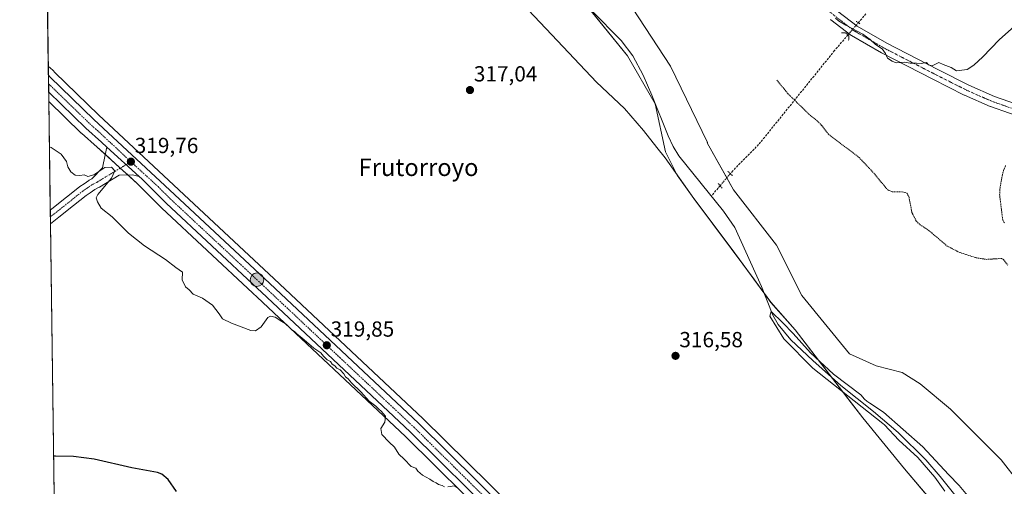
# Model space of a CAD drawing. Units: metres. Extents: x 594117 to 597572, y 4705936 to 4708296.
# Drawn here: x 594117 to 594568, y 4707085 to 4707299 of the extents above; entities that cross this region are included whole.
import ezdxf
from ezdxf.enums import TextEntityAlignment as Align

# ---------------------------------------------------------------- set-up
doc = ezdxf.new("R2010")
doc.units = ezdxf.units.M
doc.header["$MEASUREMENT"] = 0
for name, pattern in [('TRAZO_Y_PUNTO', [1, 0.5, -0.25, 0, -0.25]), ('TRAZOS', [0.75, 0.5, -0.25]), ('TRAZOS2', [0.375, 0.25, -0.125]), ('TRAZOSX2', [1.5, 1, -0.5])]:
    doc.linetypes.add(name, pattern=pattern)
for name, color, linetype, lineweight in [('Carretera de calzada única Cxs', 19, 'Continuous', 13), ('Carretera de calzada única eje', 19, 'TRAZO_Y_PUNTO', 0), ('Carátula', 7, 'Continuous', 5), ('Comarca CxS', 133, 'Continuous', 0), ('Comunidad Autónoma CxS', 142, 'Continuous', 0), ('Corriente artificial lineal', 5, 'TRAZOSX2', 13), ('Corriente artificial lineal oculto', 135, 'TRAZO_Y_PUNTO', 13), ('Corriente natural lineal', 142, 'Continuous', 13), ('Cultivos herbáceos CxS', 92, 'Continuous', 0), ('Curva de nivel auxiliar', 36, 'TRAZOS', 0), ('Curva de nivel maestra', 36, 'Continuous', 30), ('Curva de nivel normal', 36, 'Continuous', 0), ('Municipio', 9, 'Continuous', 13), ('Municipio CxS', 142, 'Continuous', 0), ('Núcleo urbano', 19, 'Continuous', 0), ('Núcleo urbano CxS', 19, 'Continuous', 0), ('Pastizal CxS', 92, 'Continuous', 0), ('Pista no pavimentada Cxs', 254, 'Continuous', 0), ('Pista no pavimentada eje', 9, 'TRAZO_Y_PUNTO', 0), ('Pista pavimentada eje', 135, 'TRAZO_Y_PUNTO', 0), ('Provincia CxS', 1, 'Continuous', 0), ('Puente lineal', 2, 'TRAZOS2', 0), ('Punto de cota en terreno', 7, 'Continuous', 0), ('Punto kilométrico de carretera', 7, 'Continuous', 0), ('Rótulo de punto de cota en terreno', 19, 'Continuous', 0), ('Texto cartográfico', 19, 'Continuous', 0)]:
    doc.layers.add(name, color=color, linetype=linetype, lineweight=lineweight)
doc.styles.add('Arial', font='txt', dxfattribs={"height": 0.2})

# ---------------------------------------------------------------- blocks, each defined once
blk = doc.blocks.new('*U150')
at = {"layer": 'Cultivos herbáceos CxS', "color": 92, "linetype": 'Continuous', "lineweight": 0}
blk.add_polyline3d([(594148.34, 4705935.63, 326.4), (594130.42, 4707261.51, 319.7), (594145.28, 4707247.02, 319.86), (594145.4, 4707246.91, 319.86), (594152.64, 4707240.58, 319.89), (594170.93, 4707223.85, 319.66), (594182.07, 4707212.75, 319.76), (594182.14, 4707212.69, 319.75), (594223.97, 4707173.61, 319.64), (594225.89, 4707171.82, 319.68), (594293.88, 4707107.9, 319.74), (594334.42, 4707067.83, 319.54)], dxfattribs=at)
blk = doc.blocks.new('*U151')
at = {"layer": 'Núcleo urbano CxS', "color": 19, "linetype": 'Continuous', "lineweight": 0}
blk.add_polyline3d([(594334.42, 4707067.83, 319.54), (594293.88, 4707107.9, 319.74), (594225.89, 4707171.82, 319.68), (594223.97, 4707173.61, 319.64), (594182.14, 4707212.69, 319.75), (594182.07, 4707212.75, 319.76), (594170.93, 4707223.85, 319.66), (594152.64, 4707240.58, 319.89), (594145.4, 4707246.91, 319.86), (594145.28, 4707247.02, 319.86), (594130.42, 4707261.51, 319.7), (594130.2, 4707277.64, 319.11), (594132.21, 4707275.77, 319.14), (594132.29, 4707275.69, 319.14), (594132.36, 4707275.64, 319.14), (594133.18, 4707274.83, 319.15), (594153.17, 4707255.38, 319.51), (594190.06, 4707221.03, 318.96), (594233.76, 4707180.21, 318.73), (594301.84, 4707116.2, 318.6), (594301.89, 4707116.14, 318.6), (594342.62, 4707075.89, 318.68)], dxfattribs=at)
blk = doc.blocks.new('*U157')
at = {"layer": 'Cultivos herbáceos CxS', "color": 92, "linetype": 'Continuous', "lineweight": 0}
blk.add_polyline3d([(594583.03, 4707076.43, 315.04), (594566.83, 4707097.25, 315.1), (594543.69, 4707120.39, 315.3), (594529.81, 4707131.96, 315.64), (594521.42, 4707137.23, 315.72), (594509.52, 4707140.25, 315.73), (594497.42, 4707145.84, 315.76), (594475.44, 4707172.45, 316.04), (594463.87, 4707195.59, 316.17), (594444.2, 4707221.04, 316.39), (594432.16, 4707242.59, 316.49), (594432.26, 4707242.7, 316.49), (594415.28, 4707277.72, 316.45), (594397.93, 4707304.33, 316.43)], dxfattribs=at)
blk = doc.blocks.new('*U173')
at = {"layer": 'Curva de nivel normal', "color": 36, "linetype": 'Continuous', "lineweight": 0}
for points in [[(594490.99, 4707299.74, 320), (594492.3, 4707298.39, 320), (594495.72, 4707296.45, 320), (594503.54, 4707292.29, 320), (594506.83, 4707289.91, 320), (594509.24, 4707287.66, 320), (594512.34, 4707285.57, 320), (594513.79, 4707283.48, 320), (594514.71, 4707281.28, 320), (594516.93, 4707280.01, 320), (594518.79, 4707279.25, 320), (594522.38, 4707279.48, 320), (594525.1, 4707279.04, 320), (594528.13, 4707279.08, 320), (594530.2, 4707278.95, 320), (594532.64, 4707279.39, 320), (594533.59, 4707278.29, 320), (594535.25, 4707277.88, 320), (594538.28, 4707279.28, 320), (594540.25, 4707278.41, 320), (594543.96, 4707277.05, 320), (594546.42, 4707275.57, 320), (594548.79, 4707275.8, 320), (594551.24, 4707276.19, 320), (594554.34, 4707278.07, 320), (594558.4, 4707282.01, 320), (594565.94, 4707289.68, 320), (594588.18, 4707309.76, 320)], [(594317.92, 4707084.14, 320), (594316.27, 4707085.33, 320), (594313.33, 4707084.78, 320)], [(594311.83, 4707084.75, 320), (594310.66, 4707085.41, 320), (594309.04, 4707085.8, 320), (594307.95, 4707086.7, 320), (594306.53, 4707087.28, 320), (594304.97, 4707088.38, 320), (594301.7, 4707090.12, 320), (594299.6, 4707092.02, 320), (594298.55, 4707093.3, 320), (594296.41, 4707094.16, 320), (594293.34, 4707097.42, 320), (594290.76, 4707099.85, 320), (594288.8, 4707103.06, 320), (594286.42, 4707105.21, 320), (594283.06, 4707108.79, 320), (594282.52, 4707111.62, 320), (594284.37, 4707114.39, 320), (594284.65, 4707117.19, 320), (594283.62, 4707118.36, 320), (594282.81, 4707119.56, 320), (594281.62, 4707120.37, 320), (594280.36, 4707121.72, 320), (594277.2, 4707124.07, 320), (594273.37, 4707128.4, 320), (594269.09, 4707132.5, 320), (594267.59, 4707134.34, 320), (594266.44, 4707135.19, 320), (594265.56, 4707136.64, 320), (594263.95, 4707138.37, 320), (594262.44, 4707139.2, 320), (594261.56, 4707140.32, 320), (594260.33, 4707141.08, 320), (594259.47, 4707142.22, 320), (594257.98, 4707143.06, 320), (594256.27, 4707144.69, 320), (594255.1, 4707146.18, 320), (594251.9, 4707148.32, 320), (594246.4, 4707153.14, 320), (594244.12, 4707154.87, 320), (594243.16, 4707155.91, 320), (594241.59, 4707157, 320), (594239.26, 4707159.34, 320), (594237.21, 4707160.63, 320), (594234.2, 4707162.62, 320), (594231.97, 4707163.04, 320), (594230.87, 4707162.48, 320), (594227.67, 4707158.17, 320), (594225.07, 4707156.36, 320), (594223, 4707156.45, 320), (594214.21, 4707159.88, 320), (594210.02, 4707161.78, 320), (594208.49, 4707164.12, 320), (594205.38, 4707168.14, 320), (594200.83, 4707171.35, 320), (594196.64, 4707173.08, 320), (594194.77, 4707175.18, 320), (594193.12, 4707176.53, 320), (594191.57, 4707179.64, 320), (594191.75, 4707183.15, 320), (594188.6, 4707185.34, 320), (594183.9, 4707188.97, 320), (594174.25, 4707195.32, 320), (594167, 4707201.08, 320), (594159.44, 4707208.52, 320), (594154.49, 4707212.56, 320), (594152.67, 4707215.4, 320), (594152.09, 4707217.29, 320), (594152.84, 4707218.9, 320), (594159.19, 4707226.26, 320), (594160.7, 4707229.68, 320), (594159.21, 4707231.38, 320), (594156.17, 4707231.26, 320), (594151.06, 4707227.91, 320), (594148.28, 4707227.12, 320), (594146.68, 4707227.84, 320), (594144.64, 4707227.47, 320), (594142.57, 4707227.63, 320), (594140.5, 4707229.23, 320), (594139.1, 4707231.5, 320), (594138.51, 4707233.9, 320), (594136.11, 4707237.34, 320), (594131.53, 4707240.42, 320), (594130.7, 4707240.65, 320)]]:
    blk.add_polyline3d(points, dxfattribs=at)
blk = doc.blocks.new('*U178')
at = {"layer": 'Curva de nivel maestra', "color": 36, "linetype": 'Continuous', "lineweight": 30}
blk.add_polyline3d([(594189, 4707082.6, 325), (594185.05, 4707088.13, 325), (594182.27, 4707090.59, 325), (594180.21, 4707091.34, 325), (594168.44, 4707093.5, 325), (594151.2, 4707097.48, 325), (594141.75, 4707098.76, 325), (594133.44, 4707098.91, 325), (594132.62, 4707098.83, 325)], dxfattribs=at)
blk = doc.blocks.new('5PATER')
at = {"layer": 'Carátula', "linetype": 'Continuous', "lineweight": 5}
h = blk.add_hatch(color=250, dxfattribs=at)
edge = h.paths.add_edge_path()
edge.add_ellipse((0, 0.01), major_axis=(-1.33, -1.34), ratio=0.999422, start_angle=0, end_angle=360)
blk = doc.blocks.new('5HITCA')
at = {"layer": 'Carátula', "linetype": 'Continuous', "lineweight": 5}
h = blk.add_hatch(color=1, dxfattribs=at)
edge = h.paths.add_edge_path()
edge.add_arc((0, 0), 3.1, 0.0011, 360.0011)
at = {"layer": 'Carátula', "color": 250, "linetype": 'Continuous', "lineweight": 5}
blk.add_circle((0, 0, 0), 3.1, dxfattribs=at)

msp = doc.modelspace()

# ---------------------------------------------------------------- linework, layer by layer
at = {"layer": 'Carretera de calzada única Cxs', "color": 19, "linetype": 'Continuous', "lineweight": 13}
msp.add_polyline3d([(594336.57, 4707069.92, 319.14), (594295.96, 4707110.06, 319.55), (594227.94, 4707174.01, 319.54), (594226.02, 4707175.8, 319.52), (594184.19, 4707214.88, 319.59), (594173, 4707226.02, 319.65), (594171.89, 4707227.03, 319.68), (594157.09, 4707240.58, 319.8), (594154.64, 4707242.82, 319.82), (594147.37, 4707249.17, 319.8), (594130.37, 4707265.75, 319.59), (594130.26, 4707273.49, 319.3), (594131.09, 4707272.68, 319.3), (594151.1, 4707253.21, 319.75), (594188.01, 4707218.84, 319.33), (594231.71, 4707178.02, 319.07), (594299.78, 4707114.01, 319.07), (594340.51, 4707073.76, 319.1)], dxfattribs=at)
at = {"layer": 'Carretera de calzada única eje', "color": 19, "linetype": 'TRAZO_Y_PUNTO', "lineweight": 0}
for points in [[(594130.31, 4707269.61, 319.52), (594140.71, 4707259.48, 319.66), (594149.23, 4707251.18, 319.78), (594152.87, 4707248.01, 319.77), (594168.03, 4707233.86, 319.75)], [(594168.03, 4707233.86, 319.75), (594180.51, 4707222.43, 319.54), (594186.1, 4707216.85, 319.52), (594207.98, 4707196.43, 319.24), (594229.82, 4707176.01, 319.36), (594263.83, 4707144.04, 319.81), (594297.87, 4707112.02, 319.45), (594318.17, 4707091.96, 319.38), (594338.55, 4707071.84, 319.2)]]:
    msp.add_polyline3d(points, dxfattribs=at)
at = {"layer": 'Comarca CxS', "color": 133, "linetype": 'Continuous', "lineweight": 0}
msp.add_polyline3d([(597571.96, 4705982.75, 326.96), (594148.34, 4705935.63, 326.4), (594117.08, 4708248.85, 338.39), (597539.56, 4708295.97, 344.95), (597571.96, 4705982.75, 326.96)], close=True, dxfattribs=at)
msp.add_polyline3d([(597571.96, 4705982.75, 326.96), (594148.34, 4705935.63, 326.4), (594117.08, 4708248.85, 338.39), (597539.56, 4708295.97, 344.95), (597571.96, 4705982.75, 326.96)], close=True, dxfattribs=at)
at = {"layer": 'Comunidad Autónoma CxS', "color": 142, "linetype": 'Continuous', "lineweight": 0}
msp.add_polyline3d([(597571.96, 4705982.75, 326.96), (594148.34, 4705935.63, 326.4), (594128.41, 4707410.4, 318.13), (594117.08, 4708248.85, 338.39), (597539.56, 4708295.97, 344.95), (597550.29, 4707530.18, 344.15), (597571.96, 4705982.75, 326.96)], close=True, dxfattribs=at)
msp.add_polyline3d([(597571.96, 4705982.75, 326.96), (594148.34, 4705935.63, 326.4), (594128.41, 4707410.4, 318.13), (594117.08, 4708248.85, 338.39), (597539.56, 4708295.97, 344.95), (597550.29, 4707530.18, 344.15), (597571.96, 4705982.75, 326.96)], close=True, dxfattribs=at)
at = {"layer": 'Corriente artificial lineal', "color": 5, "linetype": 'TRAZOSX2', "lineweight": 13}
for points in [[(594504.92, 4707301.65, 320.87), (594501.41, 4707297.55, 320.5)], [(594496.68, 4707292.02, 319.71), (594490.52, 4707284.82, 319.31), (594455.72, 4707241.68, 316.55), (594443.86, 4707229.73, 316.38), (594442.75, 4707228.41, 316.41)], [(594438.05, 4707222.83, 316.55), (594437.14, 4707221.76, 316.4), (594434.05, 4707218.05, 315.72)]]:
    msp.add_polyline3d(points, dxfattribs=at)
at = {"layer": 'Corriente artificial lineal oculto', "color": 135, "linetype": 'TRAZO_Y_PUNTO', "lineweight": 13}
for points in [[(594501.41, 4707297.55, 320.5), (594496.68, 4707292.02, 319.71)], [(594442.75, 4707228.41, 316.41), (594438.05, 4707222.83, 316.55)]]:
    msp.add_polyline3d(points, dxfattribs=at)
at = {"layer": 'Corriente natural lineal', "color": 142, "linetype": 'Continuous', "lineweight": 13}
msp.add_polyline3d([(594379.15, 4707303.21, 315.84), (594392.77, 4707289.41, 316.13), (594398.08, 4707282.39, 316.08), (594402.79, 4707273.54, 316.16), (594406.82, 4707264.34, 315.72), (594414.3, 4707245.79, 315.82), (594416.59, 4707240.83, 315.66), (594419.2, 4707236.6, 315.79), (594439.58, 4707211.13, 315.73), (594444.78, 4707203.71, 315.9), (594457, 4707176.68, 315.07), (594462.16, 4707163.57, 314.76), (594464.63, 4707159.2, 315.07), (594470.5, 4707152.24, 314.98), (594480.6, 4707142.72, 314.83), (594493.32, 4707131.32, 314.95), (594508.29, 4707119.4, 314.86), (594519.7, 4707109.67, 314.51), (594532.39, 4707097.17, 314.64), (594538.94, 4707089.61, 314.63), (594567.99, 4707053.38, 314.41)], dxfattribs=at)
at = {"layer": 'Cultivos herbáceos CxS', "color": 92, "linetype": 'Continuous', "lineweight": 0}
for points in [[(594342.62, 4707075.89, 318.68), (594301.89, 4707116.14, 318.6), (594301.84, 4707116.2, 318.6), (594233.76, 4707180.21, 318.73), (594190.06, 4707221.03, 318.96), (594153.17, 4707255.38, 319.51), (594133.18, 4707274.83, 319.15), (594132.36, 4707275.64, 319.14), (594132.29, 4707275.69, 319.14), (594132.21, 4707275.77, 319.14), (594130.2, 4707277.64, 319.11), (594127.74, 4707460.06, 318.01)], [(594130.2, 4707277.64, 319.11), (594128.84, 4707378.88, 317.8), (594127.74, 4707460.06, 318.01)], [(594375.95, 4707306.65, 315.94), (594395.62, 4707282.35, 316.1), (594408.34, 4707260.37, 315.93), (594412.97, 4707238.39, 316.06), (594418.45, 4707227.63, 316.03), (594425.95, 4707217.02, 316.04), (594443.19, 4707194.16, 315.74), (594461.34, 4707169.4, 314.77), (594472.39, 4707156.79, 315.4), (594503.51, 4707116.37, 315.2), (594522.54, 4707093.02, 315.88), (594537.16, 4707075.78, 315.64)], [(594377.66, 4707304.53, 315.96), (594395.61, 4707282.35, 316.1), (594408.34, 4707260.37, 315.93), (594412.97, 4707238.39, 316.06), (594418.45, 4707227.63, 316.03), (594425.95, 4707217.02, 316.04), (594443.19, 4707194.16, 315.74), (594458.16, 4707173.73, 315.67), (594461.34, 4707169.4, 314.77), (594472.39, 4707156.79, 315.4), (594489.06, 4707135.14, 314.94), (594503.51, 4707116.37, 315.2), (594522.54, 4707093.02, 315.88), (594537.16, 4707075.78, 315.64)], [(594397.93, 4707304.33, 316.43), (594415.28, 4707277.72, 316.45), (594432.26, 4707242.7, 316.49), (594432.16, 4707242.59, 316.49), (594441.15, 4707226.51, 316.44), (594444.2, 4707221.04, 316.39), (594463.87, 4707195.59, 316.17), (594475.44, 4707172.45, 316.04), (594497.42, 4707145.84, 315.76), (594509.52, 4707140.25, 315.73), (594521.42, 4707137.23, 315.72), (594529.81, 4707131.96, 315.64), (594543.69, 4707120.39, 315.3), (594566.83, 4707097.25, 315.1), (594583.03, 4707076.43, 315.04)], [(594130.2, 4707277.64, 319.11), (594132.21, 4707275.77, 319.14), (594132.29, 4707275.69, 319.14), (594132.36, 4707275.64, 319.14), (594133.18, 4707274.83, 319.15), (594153.17, 4707255.38, 319.51), (594190.06, 4707221.03, 318.96), (594233.76, 4707180.21, 318.73), (594301.83, 4707116.2, 318.6), (594301.89, 4707116.14, 318.6), (594342.62, 4707075.89, 318.68), (594342.7, 4707075.81, 318.68), (594356.51, 4707061.07, 318.21), (594356.57, 4707061.01, 318.21), (594391.77, 4707021.16, 317.57), (594410.45, 4707000.39, 316.8), (594423.75, 4706985.19, 316.63)], [(594339.83, 4705938.27, 334.8), (594265.94, 4705937.25, 325.11), (594148.34, 4705935.63, 326.4), (594148.07, 4705955.52, 325.96), (594142.81, 4706345, 327.18), (594142.77, 4706347.7, 327.46), (594142.73, 4706350.41, 327.42), (594142.7, 4706353.18, 327.24), (594131.18, 4707205.38, 320.74), (594131.14, 4707208.57, 320.9), (594131.1, 4707211.71, 320.56), (594130.42, 4707261.51, 319.7)], [(594130.42, 4707261.51, 319.7), (594145.28, 4707247.02, 319.86), (594145.4, 4707246.91, 319.86), (594152.64, 4707240.58, 319.89), (594156.27, 4707237.26, 319.84), (594163.19, 4707230.93, 319.87), (594166.57, 4707227.84, 319.76), (594170.93, 4707223.85, 319.66), (594182.07, 4707212.75, 319.76), (594182.14, 4707212.69, 319.75), (594223.97, 4707173.61, 319.64), (594225.89, 4707171.82, 319.68), (594293.88, 4707107.9, 319.74), (594334.42, 4707067.83, 319.54), (594348.04, 4707053.31, 319.41), (594383.2, 4707013.5, 318.28), (594401.86, 4706992.76, 317.27), (594439.01, 4706950.31, 316.87), (594479.59, 4706904.68, 316.85), (594505.75, 4706874.06, 317.72), (594505.79, 4706874.01, 317.73), (594513.22, 4706865.7, 317.66)]]:
    msp.add_polyline3d(points, dxfattribs=at)
at = {"layer": 'Curva de nivel auxiliar', "color": 36, "linetype": 'TRAZOS', "lineweight": 0}
for points in [[(594464.05, 4707271.32, 317.5), (594469.11, 4707265.09, 317.5), (594478.69, 4707255.72, 317.5), (594482.66, 4707252.51, 317.5), (594484.7, 4707250.39, 317.5), (594487.69, 4707246.52, 317.5), (594501.75, 4707235.78, 317.5), (594507.96, 4707229.25, 317.5), (594514.87, 4707220.93, 317.5), (594516.93, 4707220.06, 317.5), (594521.46, 4707220.1, 317.5), (594523.67, 4707219.5, 317.5), (594524.64, 4707217.63, 317.5), (594525.96, 4707210.56, 317.5), (594527.98, 4707206.61, 317.5), (594529.68, 4707204.97, 317.5), (594533.94, 4707202.17, 317.5), (594542.1, 4707195.18, 317.5), (594548.02, 4707192.16, 317.5), (594555.39, 4707189.81, 317.5), (594560.11, 4707189.1, 317.5), (594567.07, 4707189.48, 317.5), (594567.97, 4707188.99, 317.5), (594569.95, 4707186.47, 317.5)], [(594568.32, 4707205.76, 317.5), (594567.57, 4707207.23, 317.5), (594566.16, 4707218.64, 317.5), (594566.27, 4707221.32, 317.5), (594567.18, 4707226.58, 317.5), (594567.93, 4707229.81, 317.5), (594568.87, 4707232.09, 317.5)]]:
    msp.add_polyline3d(points, dxfattribs=at)
at = {"layer": 'Curva de nivel normal', "color": 36, "linetype": 'Continuous', "lineweight": 0}
msp.add_polyline3d([(594553.04, 4707079.01, 315), (594547.66, 4707085.42, 315), (594542.77, 4707090.53, 315), (594531.02, 4707103.12, 315), (594512.87, 4707118.96, 315), (594506.69, 4707123.12, 315), (594505.38, 4707124.14, 315), (594504.18, 4707124.94, 315), (594502.48, 4707126.91, 315), (594489.99, 4707136.51, 315), (594479.54, 4707146.27, 315), (594471.49, 4707155.13, 315), (594466.77, 4707160.05, 315), (594461.51, 4707165.23, 315), (594460.89, 4707162.98, 315), (594467.28, 4707152.72, 315), (594480.6, 4707139.14, 315), (594512.64, 4707113.91, 315), (594513.47, 4707113.23, 315), (594519.93, 4707106.23, 315), (594528.69, 4707098.29, 315), (594536.54, 4707089.18, 315), (594541.07, 4707082.83, 315)], dxfattribs=at)
at = {"layer": 'Municipio', "color": 9, "linetype": 'Continuous', "lineweight": 13}
msp.add_polyline3d([(594535.11, 4707078.19, 315.68), (594522.55, 4707093.01, 315.89), (594503.52, 4707116.36, 315.2), (594498.2, 4707123.26, 315.01), (594472.4, 4707156.77, 315.4), (594461.35, 4707169.38, 314.76), (594453.76, 4707179.74, 315.26), (594443.2, 4707194.14, 315.74), (594425.96, 4707217, 316.03), (594412.83, 4707235.57, 315.97), (594409.06, 4707240.38, 315.92), (594402.93, 4707248.2, 316.02), (594394.32, 4707258.29, 316.3), (594381.36, 4707270.38, 316.63), (594360.95, 4707292.06, 316.87), (594350.04, 4707303.54, 316.85)], dxfattribs=at)
msp.add_polyline3d([(594535.11, 4707078.19, 315.68), (594522.55, 4707093.01, 315.89), (594503.52, 4707116.36, 315.2), (594498.2, 4707123.26, 315.01), (594472.4, 4707156.77, 315.4), (594461.35, 4707169.38, 314.76), (594453.76, 4707179.74, 315.26), (594443.2, 4707194.14, 315.74), (594425.96, 4707217, 316.03), (594412.83, 4707235.57, 315.97), (594409.06, 4707240.38, 315.92), (594402.93, 4707248.2, 316.02), (594394.32, 4707258.29, 316.3), (594381.36, 4707270.38, 316.63), (594360.95, 4707292.06, 316.87), (594350.04, 4707303.54, 316.85)], dxfattribs=at)
at = {"layer": 'Municipio CxS', "color": 142, "linetype": 'Continuous', "lineweight": 0}
for points in [[(594148.34, 4705935.63, 326.4), (594128.41, 4707410.4, 318.13)], [(594148.34, 4705935.63, 326.4), (594128.41, 4707410.4, 318.13)], [(594350.04, 4707303.54, 316.85), (594360.95, 4707292.06, 316.87), (594381.36, 4707270.38, 316.63), (594394.32, 4707258.29, 316.3), (594402.93, 4707248.2, 316.02), (594409.06, 4707240.38, 315.92), (594412.83, 4707235.57, 315.97), (594425.96, 4707217, 316.03), (594443.2, 4707194.14, 315.74), (594453.76, 4707179.74, 315.26), (594461.35, 4707169.38, 314.76), (594472.4, 4707156.77, 315.4), (594498.2, 4707123.26, 315.01), (594503.52, 4707116.36, 315.2), (594522.55, 4707093.01, 315.89), (594535.11, 4707078.19, 315.68)], [(594535.11, 4707078.19, 315.68), (594522.55, 4707093.01, 315.89), (594503.52, 4707116.36, 315.2), (594498.2, 4707123.26, 315.01), (594472.4, 4707156.77, 315.4), (594461.35, 4707169.38, 314.76), (594453.76, 4707179.74, 315.26), (594443.2, 4707194.14, 315.74), (594425.96, 4707217, 316.03), (594412.83, 4707235.57, 315.97), (594409.06, 4707240.38, 315.92), (594402.93, 4707248.2, 316.02), (594394.32, 4707258.29, 316.3), (594381.36, 4707270.38, 316.63), (594360.95, 4707292.06, 316.87), (594350.04, 4707303.54, 316.85)], [(594350.04, 4707303.54, 316.85), (594360.95, 4707292.06, 316.87), (594381.36, 4707270.38, 316.63), (594394.32, 4707258.29, 316.3), (594402.93, 4707248.2, 316.02), (594409.06, 4707240.38, 315.92), (594412.83, 4707235.57, 315.97), (594425.96, 4707217, 316.03), (594443.2, 4707194.14, 315.74), (594453.76, 4707179.74, 315.26), (594461.35, 4707169.38, 314.76), (594472.4, 4707156.77, 315.4), (594498.2, 4707123.26, 315.01), (594503.52, 4707116.36, 315.2), (594522.55, 4707093.01, 315.89), (594535.11, 4707078.19, 315.68)], [(594535.11, 4707078.19, 315.68), (594522.55, 4707093.01, 315.89), (594503.52, 4707116.36, 315.2), (594498.2, 4707123.26, 315.01), (594472.4, 4707156.77, 315.4), (594461.35, 4707169.38, 314.76), (594453.76, 4707179.74, 315.26), (594443.2, 4707194.14, 315.74), (594425.96, 4707217, 316.03), (594412.83, 4707235.57, 315.97), (594409.06, 4707240.38, 315.92), (594402.93, 4707248.2, 316.02), (594394.32, 4707258.29, 316.3), (594381.36, 4707270.38, 316.63), (594360.95, 4707292.06, 316.87), (594350.04, 4707303.54, 316.85)]]:
    msp.add_polyline3d(points, dxfattribs=at)
at = {"layer": 'Núcleo urbano', "color": 19, "linetype": 'Continuous', "lineweight": 0}
for points in [[(594130.42, 4707261.51, 319.7), (594130.36, 4707265.76, 319.59), (594130.31, 4707269.61, 319.52), (594130.26, 4707273.49, 319.3), (594130.2, 4707277.64, 319.11)], [(594130.2, 4707277.64, 319.11), (594132.21, 4707275.77, 319.14), (594132.29, 4707275.69, 319.14), (594132.36, 4707275.64, 319.14), (594133.18, 4707274.83, 319.15), (594153.17, 4707255.38, 319.51), (594190.06, 4707221.03, 318.96), (594233.76, 4707180.21, 318.73), (594301.83, 4707116.2, 318.6), (594301.89, 4707116.14, 318.6), (594342.62, 4707075.89, 318.68), (594342.7, 4707075.81, 318.68), (594356.51, 4707061.07, 318.21), (594356.57, 4707061.01, 318.21), (594391.77, 4707021.16, 317.57), (594410.45, 4707000.39, 316.8), (594423.75, 4706985.19, 316.63)], [(594130.42, 4707261.51, 319.7), (594145.28, 4707247.02, 319.86), (594145.4, 4707246.91, 319.86), (594152.64, 4707240.58, 319.89), (594156.27, 4707237.26, 319.84), (594163.19, 4707230.93, 319.87), (594166.57, 4707227.84, 319.76), (594170.93, 4707223.85, 319.66), (594182.07, 4707212.75, 319.76), (594182.14, 4707212.69, 319.75), (594223.97, 4707173.61, 319.64), (594225.89, 4707171.82, 319.68), (594293.88, 4707107.9, 319.74), (594334.42, 4707067.83, 319.54), (594348.04, 4707053.31, 319.41), (594383.2, 4707013.5, 318.28), (594401.86, 4706992.76, 317.27), (594439.01, 4706950.31, 316.87), (594479.59, 4706904.68, 316.85), (594505.75, 4706874.06, 317.72), (594505.79, 4706874.01, 317.73), (594513.22, 4706865.7, 317.66)]]:
    msp.add_polyline3d(points, dxfattribs=at)
at = {"layer": 'Pastizal CxS', "color": 92, "linetype": 'Continuous', "lineweight": 0}
for points in [[(594537.16, 4707075.78, 315.64), (594522.54, 4707093.02, 315.88), (594503.51, 4707116.37, 315.2), (594472.39, 4707156.79, 315.4), (594461.34, 4707169.4, 314.77), (594443.19, 4707194.16, 315.74), (594425.95, 4707217.02, 316.04), (594418.45, 4707227.63, 316.03), (594412.97, 4707238.39, 316.06), (594408.34, 4707260.37, 315.93), (594395.62, 4707282.35, 316.1), (594375.95, 4707306.65, 315.94)], [(594377.66, 4707304.53, 315.96), (594395.61, 4707282.35, 316.1), (594408.34, 4707260.37, 315.93), (594412.97, 4707238.39, 316.06), (594418.45, 4707227.63, 316.03), (594425.95, 4707217.02, 316.04), (594443.19, 4707194.16, 315.74), (594458.16, 4707173.73, 315.67), (594461.34, 4707169.4, 314.77), (594472.39, 4707156.79, 315.4), (594489.06, 4707135.14, 314.94), (594503.51, 4707116.37, 315.2), (594522.54, 4707093.02, 315.88), (594537.16, 4707075.78, 315.64)], [(594397.93, 4707304.33, 316.43), (594415.28, 4707277.72, 316.45), (594432.26, 4707242.7, 316.49), (594432.16, 4707242.59, 316.49), (594444.2, 4707221.04, 316.39), (594463.87, 4707195.59, 316.17), (594475.44, 4707172.45, 316.04), (594497.42, 4707145.84, 315.76), (594509.52, 4707140.25, 315.73), (594521.42, 4707137.23, 315.72), (594529.81, 4707131.96, 315.64), (594543.69, 4707120.39, 315.3), (594566.83, 4707097.25, 315.1), (594583.03, 4707076.43, 315.04)], [(594397.93, 4707304.33, 316.43), (594415.28, 4707277.72, 316.45), (594432.26, 4707242.7, 316.49), (594432.16, 4707242.59, 316.49), (594441.15, 4707226.51, 316.44), (594444.2, 4707221.04, 316.39), (594463.87, 4707195.59, 316.17), (594475.44, 4707172.45, 316.04), (594497.42, 4707145.84, 315.76), (594509.52, 4707140.25, 315.73), (594521.42, 4707137.23, 315.72), (594529.81, 4707131.96, 315.64), (594543.69, 4707120.39, 315.3), (594566.83, 4707097.25, 315.1), (594583.03, 4707076.43, 315.04)]]:
    msp.add_polyline3d(points, dxfattribs=at)
at = {"layer": 'Pista no pavimentada Cxs', "color": 254, "linetype": 'Continuous', "lineweight": 0}
for points in [[(594491.9, 4707302.84, 320.36), (594500.85, 4707295.97, 320.24), (594514.41, 4707288.14, 320.06), (594537.77, 4707276.14, 319.93), (594552.12, 4707268.89, 319.73), (594563.74, 4707263.8, 319.58), (594580.92, 4707257.77, 318.55)], [(594579.33, 4707253.03, 318.4), (594561.98, 4707259.12, 319.47), (594561.82, 4707259.18, 319.49), (594550.05, 4707264.34, 319.7), (594549.92, 4707264.4, 319.7), (594535.5, 4707271.68, 319.83), (594512.07, 4707283.72, 319.93), (594511.97, 4707283.78, 319.93), (594498.21, 4707291.72, 319.75), (594497.93, 4707291.9, 319.75), (594488.81, 4707298.91, 319.69), (594488.72, 4707298.99, 319.7)]]:
    msp.add_polyline3d(points, dxfattribs=at)
msp.add_polyline3d([(594171.89, 4707227.03, 319.68), (594168.78, 4707227.91, 319.74), (594162.68, 4707227.7, 319.87), (594153.66, 4707222.24, 320.1), (594153.56, 4707222.18, 320.1), (594151.45, 4707221.07, 320.15), (594149.39, 4707219.66, 320.18), (594147.49, 4707218.35, 320.3), (594141.7, 4707213.73, 320.52), (594134.97, 4707208.39, 320.53), (594133.49, 4707207.23, 320.67), (594132.73, 4707206.64, 320.72), (594132.67, 4707206.59, 320.72), (594131.18, 4707205.38, 320.74), (594131.1, 4707211.71, 320.56), (594131.87, 4707212.31, 320.5), (594138.58, 4707217.65, 320.28), (594144.44, 4707222.32, 320.2), (594144.58, 4707222.42, 320.2), (594146.57, 4707223.78, 320.2), (594148.75, 4707225.27, 320.14), (594148.91, 4707225.38, 320.13), (594148.99, 4707225.42, 320.13), (594150.07, 4707225.99, 320.09), (594155.03, 4707231.04, 319.98), (594156.2, 4707236.97, 319.85), (594157.09, 4707240.58, 319.8), (594171.89, 4707227.03, 319.68)], close=True, dxfattribs=at)
at = {"layer": 'Pista no pavimentada eje', "color": 9, "linetype": 'TRAZO_Y_PUNTO', "lineweight": 0}
msp.add_polyline3d([(594168.03, 4707233.86, 319.75), (594165.86, 4707232.55, 319.8)], dxfattribs=at)
at = {"layer": 'Pista pavimentada eje', "color": 135, "linetype": 'TRAZO_Y_PUNTO', "lineweight": 0}
for points in [[(594328.13, 4707473.56, 321.81), (594329.73, 4707470.36, 321.84), (594347.45, 4707451.71, 319.92), (594366.77, 4707431.73, 319.63), (594394.81, 4707402.1, 319.67), (594438.73, 4707353.94, 319.63), (594458.45, 4707332.38, 319.9), (594479.74, 4707309.89, 319.95), (594490.33, 4707300.9, 320), (594499.46, 4707293.88, 319.9), (594513.21, 4707285.95, 320.01), (594536.63, 4707273.91, 319.9), (594551.05, 4707266.63, 319.72), (594562.82, 4707261.47, 319.48), (594580.15, 4707255.39, 318.49), (594603.04, 4707248.64, 317.68), (594618.25, 4707243.88, 317.05), (594650, 4707234.09, 316.08), (594670.25, 4707228.14, 315.69), (594703.62, 4707218.47, 314.78)], [(594165.86, 4707232.55, 319.8), (594152.39, 4707224.39, 320.18), (594150.16, 4707223.21, 320.27), (594147.98, 4707221.72, 320.25), (594146, 4707220.36, 320.31), (594140.14, 4707215.69, 320.46), (594133.42, 4707210.35, 320.63), (594131.95, 4707209.2, 320.81), (594131.14, 4707208.57, 320.9)]]:
    msp.add_polyline3d(points, dxfattribs=at)
at = {"layer": 'Provincia CxS', "color": 1, "linetype": 'Continuous', "lineweight": 0}
msp.add_polyline3d([(597571.96, 4705982.75, 326.96), (594148.34, 4705935.63, 326.4), (594128.41, 4707410.4, 318.13), (594117.08, 4708248.85, 338.39), (597539.56, 4708295.97, 344.95), (597550.29, 4707530.18, 344.15), (597571.96, 4705982.75, 326.96)], close=True, dxfattribs=at)
msp.add_polyline3d([(597571.96, 4705982.75, 326.96), (594148.34, 4705935.63, 326.4), (594128.41, 4707410.4, 318.13), (594117.08, 4708248.85, 338.39), (597539.56, 4708295.97, 344.95), (597550.29, 4707530.18, 344.15), (597571.96, 4705982.75, 326.96)], close=True, dxfattribs=at)
at = {"layer": 'Puente lineal', "color": 2, "linetype": 'TRAZOS2', "lineweight": 0}
for points in [[(594500.45, 4707298.21, 321.09), (594502.11, 4707297.07, 321.07)], [(594493.64, 4707292.97, 319.71), (594495.5, 4707292.97, 319.8), (594497.02, 4707291.74, 319.83), (594496.97, 4707289.45, 319.71)], [(594441.65, 4707229.45, 316.45), (594443.74, 4707227.47, 316.44)], [(594437.18, 4707223.85, 316.95), (594438.95, 4707221.76, 316.98)]]:
    msp.add_polyline3d(points, dxfattribs=at)

# ---------------------------------------------------------------- block references
at = {"layer": 'Cultivos herbáceos CxS', "color": 92, "linetype": 'Continuous', "lineweight": 0}
for name in ['*U157', '*U150']:
    msp.add_blockref(name, (0, 0), dxfattribs=at)
at = {"layer": 'Curva de nivel maestra', "color": 36, "linetype": 'Continuous', "lineweight": 30}
msp.add_blockref('*U178', (0, 0), dxfattribs=at)
at = {"layer": 'Curva de nivel normal', "color": 36, "linetype": 'Continuous', "lineweight": 0}
msp.add_blockref('*U173', (0, 0), dxfattribs=at)
at = {"layer": 'Núcleo urbano CxS', "color": 19, "linetype": 'Continuous', "lineweight": 0}
msp.add_blockref('*U151', (0, 0), dxfattribs=at)
at = {"layer": 'Punto de cota en terreno', "linetype": 'Continuous', "lineweight": 0}
for p in [(594323.43, 4707266.7, 317.04), (594168.04, 4707233.87, 319.76), (594257.82, 4707149.7, 319.85), (594417.63, 4707144.85, 316.58)]:
    msp.add_blockref('5PATER', p, dxfattribs=at)
at = {"layer": 'Punto kilométrico de carretera', "linetype": 'Continuous', "lineweight": 0}
msp.add_blockref('5HITCA', (594225.81, 4707179.76, 319.06), dxfattribs=at)

# ---------------------------------------------------------------- texts
at = {"layer": 'Rótulo de punto de cota en terreno', "color": 19, "linetype": 'Continuous', "lineweight": 0, "style": 'Arial'}
for s, p in [('317,04', (594325.19, 4707268.46)), ('319,76', (594169.8, 4707235.63)), ('319,85', (594259.58, 4707151.46)), ('316,58', (594419.39, 4707146.61))]:
    msp.add_text(s, height=7, dxfattribs=at).set_placement(p, align=Align.BOTTOM_LEFT)
at = {"layer": 'Texto cartográfico', "color": 19, "linetype": 'Continuous', "lineweight": 0, "style": 'Arial'}
msp.add_text('Frutorroyo', height=8, dxfattribs=at).set_placement((594299.85, 4707231.29), align=Align.MIDDLE_CENTER)

doc.saveas('drawing.dxf')
